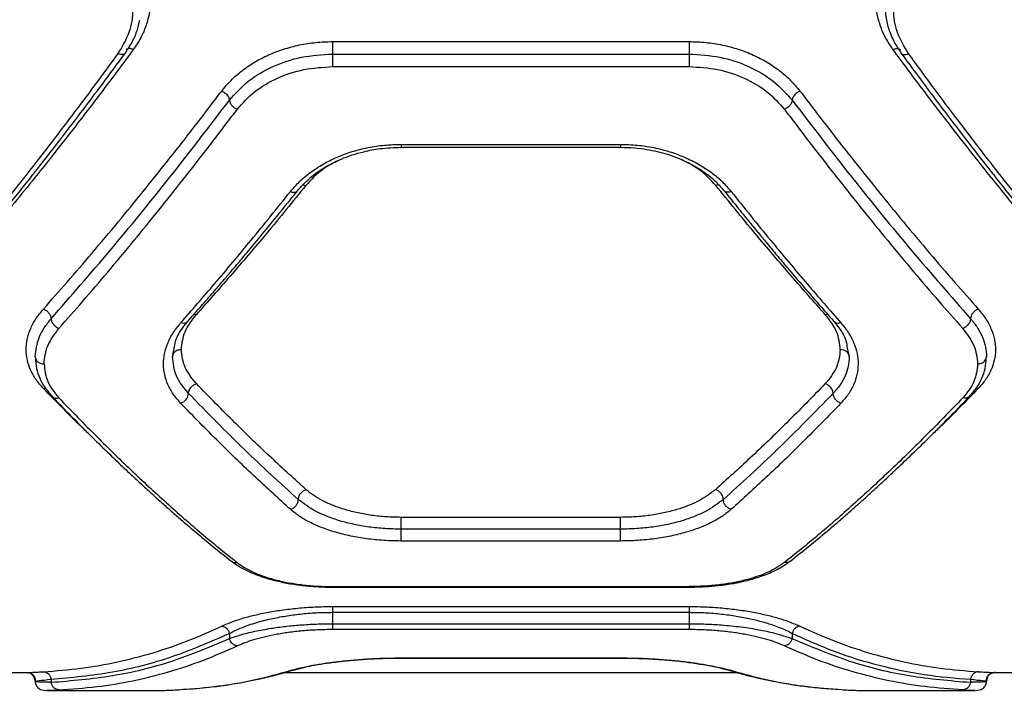
# Model space of a CAD drawing. Units: millimetres. Extents: x 16976 to 25756, y 30560 to 40664.
# Drawn here: x 21140 to 21306, y 32295 to 32408 of the extents above; entities that cross this region are included whole.
import ezdxf

# ---------------------------------------------------------------- set-up
doc = ezdxf.new("R2010")
doc.units = ezdxf.units.MM
doc.header["$LTSCALE"] = 200

msp = doc.modelspace()

# ---------------------------------------------------------------- linework, layer by layer
at = {"color": 7, "linetype": 'Continuous', "lineweight": 25}
for p, q in [((21192.95, 32403.99), (21252.95, 32403.99)), ((21192.95, 32401.89), (21252.95, 32401.89)), ((21192.95, 32399.77), (21252.95, 32399.77)), ((21204.47, 32386.2), (21241.42, 32386.2)), ((21204.5, 32386.69), (21241.4, 32386.69)), ((21166.04, 32350.95), (21166.39, 32352.6)), ((21279.48, 32352.69), (21279.85, 32350.95)), ((21241.4, 32323.92), (21204.5, 32323.92)), ((21241.4, 32321.93), (21204.5, 32321.93)), ((21241.4, 32319.94), (21204.5, 32319.94)), ((21192.92, 32312.18), (21252.98, 32312.18)), ((21192.95, 32312.27), (21252.95, 32312.27)), ((21192.95, 32308.92), (21252.95, 32308.92)), ((21192.95, 32307.94), (21252.95, 32307.94)), ((21192.95, 32307.94), (21192.95, 32306.02)), ((21252.95, 32307.94), (21252.95, 32306.02)), ((21192.95, 32306.02), (21252.95, 32306.02)), ((21252.95, 32305.04), (21192.95, 32305.04)), ((21175.63, 32304.39), (21175.63, 32303.52)), ((21270.27, 32304.39), (21270.27, 32303.52)), ((21204.47, 32300.23), (21241.42, 32300.23)), ((21204.5, 32300.26), (21241.4, 32300.26)), ((21019.33, 32297.81), (21141.66, 32297.81)), ((21145.63, 32296.67), (21145.63, 32296.16)), ((21184.9, 32297.81), (21260.96, 32297.81)), ((21300.27, 32296.67), (21300.27, 32296.16)), ((21302.77, 32296.36), (21302.95, 32296.33)), ((21304.23, 32297.81), (21427.45, 32297.81)), ((21144.84, 32294.81), (21164.76, 32294.81)), ((21281.14, 32294.81), (21301.06, 32294.81))]:
    msp.add_line(p, q, dxfattribs=at)
at = {"color": 8, "linetype": 'Continuous', "lineweight": 25}
for p, q in [((21170.02, 32358.01), (21169.65, 32358.08)), ((21276.25, 32358.08), (21275.88, 32358.01)), ((21144.33, 32345.61), (21144.69, 32345.66)), ((21301.57, 32345.61), (21301.21, 32345.66)), ((21204.5, 32300.26), (21204.5, 32300.26)), ((21241.4, 32300.26), (21241.4, 32300.26)), ((21185.81, 32298.13), (21186.28, 32298.21)), ((21260.09, 32298.13), (21259.62, 32298.21))]:
    msp.add_line(p, q, dxfattribs=at)
at = {"color": 7, "linetype": 'Continuous', "lineweight": 25}
for points, knots in [([(21159.46, 32419.94), (21159.9, 32419.26), (21160.78, 32417.89), (21161.66, 32415.69), (21162.22, 32413.44), (21162.4, 32411.16), (21162.22, 32408.91), (21161.66, 32406.71), (21160.77, 32404.59), (21159.9, 32403.29), (21159.46, 32402.65)], [0, 0, 0, 0, 0.125069, 0.250595, 0.375316, 0.500335, 0.625245, 0.750255, 0.875271, 1, 1, 1, 1]), ([(21287.22, 32402.65), (21286.79, 32403.3), (21285.91, 32404.6), (21285.02, 32406.72), (21284.46, 32408.92), (21284.28, 32411.18), (21284.47, 32413.45), (21285.02, 32415.7), (21285.91, 32417.89), (21286.79, 32419.26), (21287.22, 32419.94)], [0, 0, 0, 0, 0.124964, 0.250386, 0.375242, 0.500391, 0.625148, 0.750014, 0.875124, 1, 1, 1, 1]), ([(21156.86, 32417.03), (21157.57, 32415.81), (21158.97, 32413.39), (21159.53, 32409.4), (21158.97, 32405.47), (21157.57, 32403.14), (21156.86, 32401.98)], [0, 0, 0, 0, 0.249808, 0.499827, 0.749772, 1, 1, 1, 1]), ([(21289.82, 32401.98), (21289.12, 32403.14), (21287.72, 32405.47), (21287.16, 32409.4), (21287.72, 32413.38), (21289.12, 32415.81), (21289.82, 32417.03)], [0, 0, 0, 0, 0.249841, 0.499911, 0.749918, 1, 1, 1, 1]), ([(21285.84, 32410.33), (21285.88, 32409.6), (21285.94, 32408.12), (21286.5, 32405.98), (21287.35, 32403.91), (21288.2, 32402.64), (21288.62, 32402.01)], [0, 0, 0, 0, 0.250193, 0.500567, 0.750671, 1, 1, 1, 1]), ([(21158.07, 32402.01), (21158.49, 32402.64), (21159.33, 32403.91), (21160.15, 32405.8), (21160.42, 32407.07), (21160.54, 32407.62)], [0, 0, 0, 0, 0.361857, 0.72478, 1, 1, 1, 1]), ([(21174.33, 32395.67), (21174.83, 32396.27), (21175.83, 32397.49), (21177.71, 32399.11), (21179.82, 32400.56), (21182.17, 32401.77), (21184.7, 32402.75), (21187.37, 32403.46), (21190.14, 32403.9), (21192.01, 32403.96), (21192.95, 32403.99)], [0, 0, 0, 0, 0.124637, 0.249895, 0.374683, 0.499878, 0.624742, 0.74976, 0.875016, 1, 1, 1, 1]), ([(21252.95, 32403.99), (21253.89, 32403.96), (21255.77, 32403.9), (21258.54, 32403.45), (21261.21, 32402.75), (21263.74, 32401.77), (21266.08, 32400.55), (21268.2, 32399.11), (21270.07, 32397.48), (21271.07, 32396.27), (21271.57, 32395.67)], [0, 0, 0, 0, 0.1251878, 0.2508718, 0.3757456, 0.5008951, 0.62586, 0.7508098, 0.8756213, 1, 1, 1, 1]), ([(21159.46, 32402.65), (21158.38, 32401.19), (21156.28, 32398.36), (21153.23, 32394.32), (21150.38, 32390.6), (21147.72, 32387.18), (21145.09, 32383.84), (21141.09, 32378.82), (21135.83, 32372.38), (21131.53, 32367.34), (21129.46, 32364.93)], [0, 0, 0, 0, 0.107395, 0.208404, 0.303027, 0.391265, 0.473117, 0.565412, 0.791327, 1, 1, 1, 1]), ([(21317.22, 32364.93), (21315.9, 32366.47), (21313.19, 32369.63), (21308.99, 32374.67), (21304.73, 32379.89), (21300.56, 32385.13), (21296.39, 32390.48), (21291.96, 32396.27), (21288.85, 32400.45), (21287.22, 32402.65)], [0, 0, 0, 0, 0.13354, 0.274353, 0.422438, 0.559529, 0.691391, 0.838215, 1, 1, 1, 1]), ([(21156.86, 32401.98), (21155.77, 32400.48), (21153.66, 32397.59), (21150.6, 32393.48), (21147.74, 32389.7), (21145.1, 32386.24), (21142.48, 32382.87), (21138.49, 32377.78), (21133.23, 32371.24), (21128.93, 32366.13), (21126.86, 32363.67)], [0, 0, 0, 0, 0.108312, 0.209813, 0.304504, 0.392384, 0.473454, 0.565511, 0.791631, 1, 1, 1, 1]), ([(21128.01, 32363.84), (21129.07, 32365.08), (21131.04, 32367.4), (21133.78, 32370.69), (21136.07, 32373.48), (21137.91, 32375.75), (21139.32, 32377.51), (21140.47, 32378.94), (21141.51, 32380.25), (21142.74, 32381.8), (21144.21, 32383.68), (21146.07, 32386.07), (21148.34, 32389), (21151.12, 32392.65), (21154.42, 32397.04), (21156.79, 32400.28), (21158.07, 32402.01)], [0, 0, 0, 0, 0.10683, 0.198563, 0.275157, 0.336578, 0.382802, 0.416496, 0.450669, 0.487049, 0.538988, 0.597578, 0.672457, 0.76448, 0.873659, 1, 1, 1, 1]), ([(21175.63, 32394.13), (21176.61, 32395.23), (21178.58, 32397.45), (21182.83, 32399.91), (21187.7, 32401.57), (21191.2, 32401.78), (21192.95, 32401.89)], [0, 0, 0, 0, 0.249077, 0.499578, 0.749506, 1, 1, 1, 1]), ([(21252.95, 32401.89), (21254.69, 32401.78), (21258.18, 32401.58), (21263.04, 32399.92), (21267.3, 32397.46), (21269.28, 32395.24), (21270.27, 32394.13)], [0, 0, 0, 0, 0.249089, 0.499586, 0.749516, 1, 1, 1, 1]), ([(21288.62, 32402.01), (21289.89, 32400.28), (21292.27, 32397.04), (21295.57, 32392.65), (21298.34, 32389), (21300.61, 32386.07), (21302.47, 32383.68), (21303.95, 32381.8), (21305.18, 32380.25), (21306.22, 32378.94), (21307.36, 32377.51), (21308.78, 32375.75), (21310.62, 32373.48), (21312.91, 32370.69), (21315.65, 32367.4), (21317.62, 32365.08), (21318.67, 32363.84)], [0, 0, 0, 0, 0.126341, 0.23552, 0.327543, 0.402422, 0.461012, 0.512951, 0.549331, 0.583504, 0.617198, 0.663422, 0.724843, 0.801437, 0.89317, 1, 1, 1, 1]), ([(21319.82, 32363.67), (21318.67, 32365.04), (21316.31, 32367.82), (21312.68, 32372.24), (21308.86, 32376.96), (21305.18, 32381.61), (21301.58, 32386.25), (21297.99, 32390.95), (21294.03, 32396.22), (21291.27, 32400), (21289.82, 32401.98)], [0, 0, 0, 0, 0.1162172, 0.2381647, 0.365843, 0.4992525, 0.6061181, 0.7251979, 0.8564919, 1, 1, 1, 1]), ([(21176.93, 32392.58), (21177.84, 32393.61), (21179.66, 32395.67), (21183.59, 32397.94), (21188.09, 32399.48), (21191.33, 32399.68), (21192.95, 32399.77)], [0, 0, 0, 0, 0.249548, 0.500151, 0.749879, 1, 1, 1, 1]), ([(21252.95, 32399.77), (21254.56, 32399.68), (21257.79, 32399.49), (21262.28, 32397.95), (21266.23, 32395.67), (21268.05, 32393.61), (21268.97, 32392.58)], [0, 0, 0, 0, 0.248719, 0.499013, 0.749044, 1, 1, 1, 1]), ([(21144.33, 32358.98), (21145.66, 32360.48), (21148.38, 32363.56), (21152.58, 32368.45), (21156.85, 32373.54), (21161.07, 32378.69), (21165.29, 32383.96), (21169.69, 32389.58), (21172.75, 32393.59), (21174.33, 32395.67)], [0, 0, 0, 0, 0.134813, 0.275834, 0.423065, 0.562405, 0.697369, 0.843234, 1, 1, 1, 1]), ([(21174.33, 32395.67), (21174.52, 32395.56), (21174.9, 32395.36), (21175.33, 32394.91), (21175.58, 32394.48), (21175.61, 32394.25), (21175.63, 32394.13)], [0, 0, 0, 0, 0.279566, 0.558921, 0.779237, 1, 1, 1, 1]), ([(21271.57, 32395.67), (21271.38, 32395.56), (21271, 32395.36), (21270.57, 32394.91), (21270.32, 32394.48), (21270.28, 32394.25), (21270.27, 32394.13)], [0, 0, 0, 0, 0.280148, 0.559261, 0.779699, 1, 1, 1, 1]), ([(21271.57, 32395.67), (21273.15, 32393.59), (21276.2, 32389.58), (21280.61, 32383.96), (21284.83, 32378.69), (21289.05, 32373.54), (21293.31, 32368.45), (21297.51, 32363.56), (21300.24, 32360.48), (21301.57, 32358.98)], [0, 0, 0, 0, 0.156764, 0.302628, 0.437594, 0.576934, 0.724164, 0.865186, 1, 1, 1, 1]), ([(21145.64, 32357.35), (21148.94, 32361.13), (21155.53, 32368.68), (21165.55, 32380.96), (21172.27, 32389.74), (21175.63, 32394.13)], [0, 0, 0, 0, 0.333351, 0.666727, 1, 1, 1, 1]), ([(21175.63, 32394.13), (21175.65, 32393.97), (21175.71, 32393.67), (21176.05, 32393.19), (21176.48, 32392.82), (21176.78, 32392.66), (21176.93, 32392.58)], [0, 0, 0, 0, 0.279565, 0.558916, 0.779233, 1, 1, 1, 1]), ([(21270.27, 32394.13), (21270.24, 32393.97), (21270.19, 32393.67), (21269.85, 32393.19), (21269.42, 32392.82), (21269.12, 32392.66), (21268.97, 32392.58)], [0, 0, 0, 0, 0.279565, 0.558916, 0.779233, 1, 1, 1, 1]), ([(21270.27, 32394.13), (21273.63, 32389.74), (21280.35, 32380.96), (21290.37, 32368.68), (21296.96, 32361.13), (21300.26, 32357.35)], [0, 0, 0, 0, 0.333273, 0.666649, 1, 1, 1, 1]), ([(21146.95, 32355.72), (21148.28, 32357.24), (21151.01, 32360.33), (21155.22, 32365.26), (21159.48, 32370.37), (21163.7, 32375.55), (21167.91, 32380.84), (21172.3, 32386.48), (21175.35, 32390.5), (21176.93, 32392.58)], [0, 0, 0, 0, 0.135112, 0.276421, 0.423926, 0.563247, 0.697919, 0.843504, 1, 1, 1, 1]), ([(21268.97, 32392.58), (21270.55, 32390.5), (21273.59, 32386.48), (21277.99, 32380.84), (21282.2, 32375.55), (21286.41, 32370.37), (21290.68, 32365.26), (21294.89, 32360.33), (21297.61, 32357.24), (21298.95, 32355.72)], [0, 0, 0, 0, 0.156498, 0.302083, 0.436754, 0.576075, 0.723581, 0.864889, 1, 1, 1, 1]), ([(21185.88, 32378.75), (21186.37, 32379.32), (21187.37, 32380.48), (21189.25, 32382.03), (21191.36, 32383.41), (21193.71, 32384.57), (21196.24, 32385.51), (21198.91, 32386.18), (21201.68, 32386.61), (21203.56, 32386.67), (21204.5, 32386.69)], [0, 0, 0, 0, 0.125286, 0.251036, 0.375974, 0.501057, 0.625989, 0.750871, 0.875605, 1, 1, 1, 1]), ([(21187.05, 32378.86), (21187.68, 32379.57), (21188.86, 32380.89), (21191.01, 32382.47), (21193.01, 32383.6), (21194.74, 32384.37), (21196.43, 32384.98), (21198.44, 32385.55), (21201.18, 32386.08), (21203.31, 32386.15), (21204.5, 32386.2)], [0, 0, 0, 0, 0.169974, 0.315309, 0.434935, 0.529425, 0.603204, 0.700684, 0.833072, 1, 1, 1, 1]), ([(21241.4, 32386.69), (21242.34, 32386.67), (21244.23, 32386.61), (21247, 32386.18), (21249.68, 32385.5), (21252.21, 32384.56), (21254.55, 32383.4), (21256.67, 32382.02), (21258.53, 32380.47), (21259.53, 32379.32), (21260.02, 32378.75)], [0, 0, 0, 0, 0.124803, 0.25016, 0.374797, 0.499847, 0.624919, 0.750068, 0.875149, 1, 1, 1, 1]), ([(21241.4, 32386.2), (21242.18, 32386.18), (21243.68, 32386.14), (21246.34, 32385.79), (21249.04, 32385.16), (21251.48, 32384.25), (21252.93, 32383.55), (21253.69, 32383.13), (21254.31, 32382.78), (21255.14, 32382.26), (21256.3, 32381.41), (21257.61, 32380.29), (21258.41, 32379.37), (21258.85, 32378.86)], [0, 0, 0, 0, 0.110165, 0.210578, 0.37992, 0.508289, 0.596191, 0.62491, 0.64401, 0.708461, 0.781704, 0.878988, 1, 1, 1, 1]), ([(21188.47, 32379.76), (21186.28, 32377.07), (21182.02, 32371.83), (21175.86, 32364.6), (21171.92, 32360.16), (21170.02, 32358.01)], [0, 0, 0, 0, 0.354656, 0.687988, 1, 1, 1, 1]), ([(21275.88, 32358.01), (21273.97, 32360.16), (21270.03, 32364.6), (21263.88, 32371.83), (21259.62, 32377.07), (21257.42, 32379.76)], [0, 0, 0, 0, 0.312012, 0.645344, 1, 1, 1, 1]), ([(21167.42, 32356.65), (21169.32, 32358.82), (21173.26, 32363.33), (21179.41, 32370.69), (21183.68, 32376), (21185.88, 32378.75)], [0, 0, 0, 0, 0.311486, 0.644818, 1, 1, 1, 1]), ([(21168.55, 32356.83), (21169.34, 32357.72), (21170.79, 32359.37), (21172.8, 32361.68), (21174.45, 32363.6), (21175.76, 32365.14), (21177.09, 32366.71), (21178.73, 32368.67), (21180.99, 32371.38), (21183.82, 32374.84), (21185.91, 32377.44), (21187.05, 32378.86)], [0, 0, 0, 0, 0.128801, 0.237932, 0.327346, 0.397005, 0.451939, 0.542409, 0.663872, 0.816383, 1, 1, 1, 1]), ([(21258.85, 32378.86), (21259.65, 32377.86), (21261.13, 32376.01), (21263.17, 32373.51), (21264.83, 32371.48), (21266.16, 32369.88), (21267.49, 32368.28), (21269.13, 32366.32), (21271.37, 32363.68), (21274.17, 32360.42), (21276.22, 32358.1), (21277.34, 32356.83)], [0, 0, 0, 0, 0.129178, 0.238558, 0.328168, 0.39803, 0.453008, 0.543347, 0.66468, 0.816933, 1, 1, 1, 1]), ([(21260.02, 32378.75), (21262.22, 32376), (21266.48, 32370.69), (21272.64, 32363.33), (21276.57, 32358.82), (21278.47, 32356.65)], [0, 0, 0, 0, 0.355182, 0.688514, 1, 1, 1, 1]), ([(21144.33, 32345.61), (21143.89, 32346.1), (21143.02, 32347.09), (21142.13, 32348.71), (21141.58, 32350.39), (21141.39, 32352.12), (21141.56, 32353.87), (21142.11, 32355.62), (21143, 32357.35), (21143.89, 32358.43), (21144.33, 32358.98)], [0, 0, 0, 0, 0.125073, 0.250613, 0.375512, 0.500469, 0.625313, 0.750259, 0.875265, 1, 1, 1, 1]), ([(21144.33, 32358.98), (21144.5, 32358.9), (21144.84, 32358.74), (21145.21, 32358.39), (21145.42, 32358.08), (21145.59, 32357.75), (21145.62, 32357.51), (21145.64, 32357.35)], [0, 0, 0, 0, 0.249585, 0.499273, 0.624336, 0.749682, 1, 1, 1, 1]), ([(21167.54, 32352.15), (21167.65, 32353.16), (21167.87, 32355.18), (21169.3, 32357.07), (21170.02, 32358.01)], [0, 0, 0, 0, 0.49998, 1, 1, 1, 1]), ([(21278.35, 32352.15), (21278.25, 32353.16), (21278.03, 32355.18), (21276.59, 32357.07), (21275.88, 32358.01)], [0, 0, 0, 0, 0.49998, 1, 1, 1, 1]), ([(21301.57, 32358.98), (21301.4, 32358.9), (21301.05, 32358.74), (21300.62, 32358.32), (21300.32, 32357.83), (21300.28, 32357.51), (21300.26, 32357.35)], [0, 0, 0, 0, 0.249944, 0.500054, 0.749919, 1, 1, 1, 1]), ([(21301.57, 32358.98), (21302.01, 32358.43), (21302.9, 32357.34), (21303.79, 32355.62), (21304.34, 32353.86), (21304.51, 32352.11), (21304.32, 32350.37), (21303.76, 32348.7), (21302.87, 32347.09), (21302, 32346.1), (21301.57, 32345.61)], [0, 0, 0, 0, 0.125065, 0.250577, 0.375012, 0.50033, 0.625243, 0.75026, 0.875265, 1, 1, 1, 1]), ([(21142.95, 32350.95), (21143.08, 32352.04), (21143.27, 32353.69), (21144.41, 32355.83), (21145.23, 32356.85), (21145.64, 32357.35)], [0, 0, 0, 0, 0.499088, 0.74966, 1, 1, 1, 1]), ([(21145.64, 32357.35), (21145.66, 32357.17), (21145.72, 32356.81), (21146.06, 32356.3), (21146.5, 32355.92), (21146.8, 32355.79), (21146.95, 32355.72)], [0, 0, 0, 0, 0.279565, 0.558916, 0.779233, 1, 1, 1, 1]), ([(21167.42, 32343.13), (21166.99, 32343.63), (21166.11, 32344.63), (21165.23, 32346.26), (21164.67, 32347.95), (21164.48, 32349.71), (21164.66, 32351.48), (21165.21, 32353.25), (21166.09, 32354.99), (21166.98, 32356.09), (21167.42, 32356.65)], [0, 0, 0, 0, 0.124514, 0.249928, 0.375302, 0.500148, 0.625398, 0.750128, 0.87517, 1, 1, 1, 1]), ([(21166.39, 32352.6), (21166.46, 32353.04), (21166.66, 32354.46), (21167.78, 32355.86), (21168.55, 32356.83)], [0, 0, 0, 0, 0.304827, 1, 1, 1, 1]), ([(21277.34, 32356.83), (21278.12, 32355.86), (21279.21, 32354.49), (21279.42, 32353.1), (21279.48, 32352.69)], [0, 0, 0, 0, 0.709154, 1, 1, 1, 1]), ([(21278.47, 32356.65), (21278.92, 32356.1), (21279.8, 32355), (21280.69, 32353.25), (21281.24, 32351.48), (21281.41, 32349.7), (21281.22, 32347.95), (21280.66, 32346.26), (21279.78, 32344.63), (21278.91, 32343.63), (21278.47, 32343.13)], [0, 0, 0, 0, 0.124192, 0.249891, 0.374986, 0.500072, 0.624802, 0.75008, 0.875512, 1, 1, 1, 1]), ([(21300.26, 32357.35), (21300.23, 32357.17), (21300.18, 32356.81), (21299.83, 32356.3), (21299.4, 32355.92), (21299.1, 32355.79), (21298.95, 32355.72)], [0, 0, 0, 0, 0.279565, 0.558916, 0.779233, 1, 1, 1, 1]), ([(21300.26, 32357.35), (21300.67, 32356.85), (21301.5, 32355.83), (21302.32, 32354.22), (21302.85, 32352.59), (21302.92, 32351.5), (21302.95, 32350.95)], [0, 0, 0, 0, 0.249493, 0.499608, 0.750355, 1, 1, 1, 1]), ([(21144.45, 32349.75), (21144.56, 32350.78), (21144.77, 32352.83), (21146.22, 32354.76), (21146.95, 32355.72)], [0, 0, 0, 0, 0.500338, 1, 1, 1, 1]), ([(21298.95, 32355.72), (21299.67, 32354.76), (21301.13, 32352.83), (21301.34, 32350.78), (21301.45, 32349.75)], [0, 0, 0, 0, 0.498823, 1, 1, 1, 1]), ([(21142.95, 32350.95), (21142.98, 32350.77), (21143.04, 32350.42), (21143.43, 32350.02), (21143.93, 32349.79), (21144.28, 32349.76), (21144.45, 32349.75)], [0, 0, 0, 0, 0.279565, 0.558919, 0.779235, 1, 1, 1, 1]), ([(21167.54, 32352.15), (21167.32, 32352.13), (21166.88, 32352.08), (21166.39, 32351.76), (21166.1, 32351.37), (21166.06, 32351.09), (21166.04, 32350.95)], [0, 0, 0, 0, 0.2795653, 0.5589187, 0.7792347, 1, 1, 1, 1]), ([(21168.74, 32344.78), (21167.96, 32345.73), (21166.4, 32347.65), (21166.16, 32349.85), (21166.04, 32350.95)], [0, 0, 0, 0, 0.499074, 1, 1, 1, 1]), ([(21170.06, 32346.42), (21169.33, 32347.31), (21167.87, 32349.09), (21167.65, 32351.13), (21167.54, 32352.15)], [0, 0, 0, 0, 0.499199, 1, 1, 1, 1]), ([(21278.35, 32352.15), (21278.24, 32351.13), (21278.02, 32349.1), (21276.56, 32347.31), (21275.84, 32346.42)], [0, 0, 0, 0, 0.499849, 1, 1, 1, 1]), ([(21279.85, 32350.95), (21279.82, 32350.4), (21279.75, 32349.31), (21279.21, 32347.72), (21278.39, 32346.19), (21277.57, 32345.25), (21277.16, 32344.78)], [0, 0, 0, 0, 0.249776, 0.499962, 0.750165, 1, 1, 1, 1]), ([(21279.85, 32350.95), (21279.83, 32351.13), (21279.77, 32351.48), (21279.37, 32351.88), (21278.87, 32352.11), (21278.53, 32352.14), (21278.35, 32352.15)], [0, 0, 0, 0, 0.280149, 0.559259, 0.779698, 1, 1, 1, 1]), ([(21301.45, 32349.75), (21301.67, 32349.77), (21302.11, 32349.82), (21302.6, 32350.14), (21302.89, 32350.53), (21302.93, 32350.81), (21302.95, 32350.95)], [0, 0, 0, 0, 0.280149, 0.559259, 0.779698, 1, 1, 1, 1]), ([(21142.98, 32350.72), (21143.02, 32350.14), (21143.11, 32348.98), (21143.69, 32347.31), (21144.56, 32345.71), (21145.41, 32344.74), (21145.83, 32344.25)], [0, 0, 0, 0, 0.250643, 0.501131, 0.751047, 1, 1, 1, 1]), ([(21144.45, 32349.75), (21144.56, 32348.73), (21144.78, 32346.71), (21146.21, 32344.93), (21146.93, 32344.04)], [0, 0, 0, 0, 0.500176, 1, 1, 1, 1]), ([(21301.45, 32349.75), (21301.34, 32348.73), (21301.12, 32346.71), (21299.69, 32344.93), (21298.97, 32344.04)], [0, 0, 0, 0, 0.500176, 1, 1, 1, 1]), ([(21300.07, 32344.25), (21300.49, 32344.74), (21301.34, 32345.71), (21302.2, 32347.31), (21302.78, 32348.98), (21302.87, 32350.14), (21302.92, 32350.72)], [0, 0, 0, 0, 0.248953, 0.498869, 0.749357, 1, 1, 1, 1]), ([(21168.74, 32344.78), (21168.77, 32344.97), (21168.82, 32345.34), (21169.17, 32345.86), (21169.6, 32346.23), (21169.91, 32346.36), (21170.06, 32346.42)], [0, 0, 0, 0, 0.280148, 0.55926, 0.779699, 1, 1, 1, 1]), ([(21188.54, 32328.57), (21186.6, 32330.33), (21182.64, 32333.91), (21176.47, 32339.85), (21172.22, 32344.2), (21170.06, 32346.42)], [0, 0, 0, 0, 0.321203, 0.65453, 1, 1, 1, 1]), ([(21275.84, 32346.42), (21273.67, 32344.2), (21269.42, 32339.85), (21263.26, 32333.91), (21259.3, 32330.33), (21257.35, 32328.57)], [0, 0, 0, 0, 0.34547, 0.678797, 1, 1, 1, 1]), ([(21277.16, 32344.78), (21277.13, 32344.97), (21277.08, 32345.34), (21276.73, 32345.86), (21276.29, 32346.23), (21275.99, 32346.36), (21275.84, 32346.42)], [0, 0, 0, 0, 0.280148, 0.559261, 0.779699, 1, 1, 1, 1]), ([(21145.83, 32344.25), (21147.09, 32342.95), (21149.46, 32340.49), (21152.78, 32337.17), (21155.66, 32334.36), (21158.11, 32332.02), (21160.18, 32330.09), (21161.72, 32328.66), (21162.87, 32327.62), (21163.69, 32326.88), (21164.43, 32326.22), (21165.21, 32325.52), (21166.31, 32324.56), (21167.93, 32323.15), (21170.15, 32321.26), (21172.91, 32318.97), (21174.91, 32317.38), (21176.01, 32316.52)], [0, 0, 0, 0, 0.121182, 0.22867, 0.322531, 0.402827, 0.469633, 0.526142, 0.556263, 0.583552, 0.608013, 0.630476, 0.661779, 0.718021, 0.793211, 0.887247, 1, 1, 1, 1]), ([(21167.42, 32343.13), (21167.6, 32343.2), (21167.94, 32343.35), (21168.38, 32343.77), (21168.68, 32344.27), (21168.72, 32344.61), (21168.74, 32344.78)], [0, 0, 0, 0, 0.249995, 0.499914, 0.750045, 1, 1, 1, 1]), ([(21187.21, 32326.93), (21184.18, 32329.68), (21178.12, 32335.18), (21171.87, 32341.58), (21168.74, 32344.78)], [0, 0, 0, 0, 0.49996, 1, 1, 1, 1]), ([(21277.16, 32344.78), (21274.03, 32341.58), (21267.77, 32335.18), (21261.72, 32329.68), (21258.69, 32326.93)], [0, 0, 0, 0, 0.50004, 1, 1, 1, 1]), ([(21269.89, 32316.52), (21270.98, 32317.38), (21272.98, 32318.97), (21275.74, 32321.26), (21277.97, 32323.15), (21279.59, 32324.56), (21280.68, 32325.52), (21281.46, 32326.22), (21282.21, 32326.88), (21283.03, 32327.62), (21284.17, 32328.66), (21285.72, 32330.09), (21287.78, 32332.02), (21290.23, 32334.36), (21293.12, 32337.17), (21296.43, 32340.49), (21298.81, 32342.95), (21300.07, 32344.25)], [0, 0, 0, 0, 0.112753, 0.206789, 0.281979, 0.338221, 0.369524, 0.391987, 0.416448, 0.443737, 0.473858, 0.530367, 0.597173, 0.677469, 0.77133, 0.878818, 1, 1, 1, 1]), ([(21278.47, 32343.13), (21278.3, 32343.2), (21277.96, 32343.35), (21277.59, 32343.7), (21277.37, 32344.02), (21277.2, 32344.36), (21277.17, 32344.61), (21277.16, 32344.78)], [0, 0, 0, 0, 0.249611, 0.499225, 0.624374, 0.749856, 1, 1, 1, 1]), ([(21146.93, 32344.04), (21149.06, 32341.83), (21153.25, 32337.5), (21159.39, 32331.53), (21165.39, 32325.99), (21171.25, 32320.87), (21175.05, 32317.82), (21176.93, 32316.32)], [0, 0, 0, 0, 0.206591, 0.405783, 0.605177, 0.805675, 1, 1, 1, 1]), ([(21185.88, 32325.28), (21183.93, 32327.03), (21179.98, 32330.61), (21173.83, 32336.56), (21169.58, 32340.91), (21167.42, 32343.13)], [0, 0, 0, 0, 0.321204, 0.654531, 1, 1, 1, 1]), ([(21278.47, 32343.13), (21276.31, 32340.91), (21272.07, 32336.56), (21265.92, 32330.61), (21261.96, 32327.03), (21260.02, 32325.28)], [0, 0, 0, 0, 0.345469, 0.678796, 1, 1, 1, 1]), ([(21298.97, 32344.04), (21296.84, 32341.83), (21292.65, 32337.5), (21286.5, 32331.53), (21280.5, 32325.99), (21274.64, 32320.87), (21270.84, 32317.82), (21268.97, 32316.32)], [0, 0, 0, 0, 0.206592, 0.405784, 0.605178, 0.805676, 1, 1, 1, 1]), ([(21187.21, 32326.93), (21187.23, 32327.13), (21187.29, 32327.53), (21187.64, 32328.05), (21188.08, 32328.41), (21188.39, 32328.52), (21188.54, 32328.57)], [0, 0, 0, 0, 0.280148, 0.55926, 0.779698, 1, 1, 1, 1]), ([(21204.5, 32323.92), (21203.66, 32323.94), (21201.99, 32323.97), (21199.54, 32324.23), (21197.21, 32324.64), (21195.05, 32325.19), (21193.07, 32325.88), (21191.32, 32326.67), (21189.77, 32327.57), (21188.95, 32328.24), (21188.54, 32328.57)], [0, 0, 0, 0, 0.124502, 0.249909, 0.374207, 0.500153, 0.623889, 0.750395, 0.874812, 1, 1, 1, 1]), ([(21257.35, 32328.57), (21256.49, 32327.92), (21255.19, 32326.93), (21252.83, 32325.88), (21250.86, 32325.19), (21248.69, 32324.64), (21246.36, 32324.23), (21243.92, 32323.97), (21242.24, 32323.94), (21241.4, 32323.92)], [0, 0, 0, 0, 0.249415, 0.375322, 0.499165, 0.625744, 0.749324, 0.874875, 1, 1, 1, 1]), ([(21258.69, 32326.93), (21258.66, 32327.13), (21258.61, 32327.53), (21258.25, 32328.05), (21257.81, 32328.41), (21257.51, 32328.52), (21257.35, 32328.57)], [0, 0, 0, 0, 0.280148, 0.55926, 0.779698, 1, 1, 1, 1]), ([(21185.88, 32325.28), (21186.05, 32325.34), (21186.4, 32325.46), (21186.77, 32325.81), (21186.99, 32326.13), (21187.16, 32326.48), (21187.19, 32326.75), (21187.21, 32326.93)], [0, 0, 0, 0, 0.249593, 0.499246, 0.62434, 0.749748, 1, 1, 1, 1]), ([(21204.5, 32321.93), (21203.58, 32321.95), (21201.75, 32321.99), (21199.07, 32322.27), (21196.53, 32322.71), (21194.18, 32323.31), (21192.06, 32324.05), (21189.52, 32325.18), (21188.13, 32326.23), (21187.21, 32326.93)], [0, 0, 0, 0, 0.126212, 0.252414, 0.378338, 0.503659, 0.628462, 0.753001, 1, 1, 1, 1]), ([(21258.69, 32326.93), (21257.76, 32326.23), (21256.38, 32325.18), (21253.85, 32324.05), (21251.72, 32323.31), (21249.37, 32322.71), (21246.83, 32322.27), (21244.15, 32321.99), (21242.32, 32321.95), (21241.4, 32321.93)], [0, 0, 0, 0, 0.247082, 0.371031, 0.495866, 0.621287, 0.746921, 0.873568, 1, 1, 1, 1]), ([(21260.02, 32325.28), (21259.85, 32325.34), (21259.5, 32325.46), (21259.05, 32325.87), (21258.75, 32326.39), (21258.71, 32326.75), (21258.69, 32326.93)], [0, 0, 0, 0, 0.249977, 0.500065, 0.749989, 1, 1, 1, 1]), ([(21204.5, 32319.94), (21203.52, 32319.96), (21201.56, 32319.99), (21198.71, 32320.29), (21195.99, 32320.75), (21193.46, 32321.38), (21191.15, 32322.16), (21189.1, 32323.08), (21187.3, 32324.11), (21186.35, 32324.89), (21185.88, 32325.28)], [0, 0, 0, 0, 0.124885, 0.249744, 0.373666, 0.499663, 0.623699, 0.749508, 0.874873, 1, 1, 1, 1]), ([(21260.02, 32325.28), (21259.55, 32324.89), (21258.59, 32324.11), (21256.79, 32323.08), (21254.74, 32322.16), (21252.43, 32321.38), (21249.9, 32320.75), (21247.18, 32320.29), (21244.33, 32319.99), (21242.38, 32319.96), (21241.4, 32319.94)], [0, 0, 0, 0, 0.12516, 0.250748, 0.376882, 0.500894, 0.625782, 0.750515, 0.875234, 1, 1, 1, 1]), ([(21176.01, 32316.52), (21176.5, 32316.17), (21177.47, 32315.47), (21179.29, 32314.58), (21181.29, 32313.83), (21183.47, 32313.22), (21185.77, 32312.74), (21188.15, 32312.42), (21190.55, 32312.22), (21192.16, 32312.19), (21192.95, 32312.18)], [0, 0, 0, 0, 0.139225, 0.274672, 0.405417, 0.5324, 0.655425, 0.774029, 0.889089, 1, 1, 1, 1]), ([(21176.93, 32316.32), (21177.33, 32316.03), (21178.13, 32315.45), (21179.66, 32314.67), (21181.4, 32313.97), (21183.38, 32313.38), (21185.55, 32312.9), (21187.91, 32312.54), (21190.39, 32312.32), (21192.1, 32312.29), (21192.95, 32312.27)], [0, 0, 0, 0, 0.125241, 0.250856, 0.377306, 0.500854, 0.62598, 0.750577, 0.875347, 1, 1, 1, 1]), ([(21252.95, 32312.18), (21253.54, 32312.19), (21254.82, 32312.2), (21256.83, 32312.33), (21259.03, 32312.58), (21261.34, 32312.97), (21263.69, 32313.54), (21265.98, 32314.32), (21268.15, 32315.3), (21269.3, 32316.1), (21269.89, 32316.52)], [0, 0, 0, 0, 0.083532, 0.179181, 0.286663, 0.405565, 0.536301, 0.679148, 0.833821, 1, 1, 1, 1]), ([(21268.97, 32316.32), (21268.12, 32315.75), (21266.42, 32314.62), (21263.24, 32313.55), (21260.34, 32312.9), (21257.98, 32312.54), (21255.5, 32312.32), (21253.8, 32312.29), (21252.95, 32312.27)], [0, 0, 0, 0, 0.249951, 0.500155, 0.626805, 0.750111, 0.875347, 1, 1, 1, 1]), ([(21174.33, 32305.62), (21174.79, 32305.82), (21175.73, 32306.24), (21177.49, 32306.85), (21179.52, 32307.41), (21181.82, 32307.91), (21184.35, 32308.34), (21187.09, 32308.66), (21189.98, 32308.88), (21191.96, 32308.9), (21192.95, 32308.92)], [0, 0, 0, 0, 0.124581, 0.249503, 0.376045, 0.499873, 0.62525, 0.750365, 0.875266, 1, 1, 1, 1]), ([(21175.63, 32304.39), (21176.09, 32304.63), (21176.95, 32305.08), (21178.44, 32305.66), (21179.85, 32306.13), (21181.2, 32306.52), (21182.89, 32306.92), (21184.97, 32307.33), (21187.53, 32307.67), (21190.19, 32307.9), (21192.04, 32307.93), (21192.95, 32307.94)], [0, 0, 0, 0, 0.133003, 0.251777, 0.339799, 0.423527, 0.503067, 0.631517, 0.75263, 0.877781, 1, 1, 1, 1]), ([(21252.95, 32308.92), (21253.94, 32308.9), (21255.92, 32308.88), (21258.82, 32308.66), (21261.56, 32308.34), (21264.09, 32307.91), (21266.38, 32307.41), (21269.11, 32306.66), (21270.58, 32306.03), (21271.57, 32305.62)], [0, 0, 0, 0, 0.1250449, 0.2502612, 0.3754429, 0.5005634, 0.6257242, 0.7508432, 1, 1, 1, 1]), ([(21252.95, 32307.94), (21253.86, 32307.93), (21255.71, 32307.9), (21258.38, 32307.67), (21260.94, 32307.32), (21263.27, 32306.87), (21265.43, 32306.33), (21267.08, 32305.8), (21268.37, 32305.3), (21269.38, 32304.86), (21269.96, 32304.55), (21270.27, 32304.39)], [0, 0, 0, 0, 0.122343, 0.247899, 0.369059, 0.497172, 0.617879, 0.748186, 0.825866, 0.909792, 1, 1, 1, 1]), ([(21144.33, 32297.94), (21146.46, 32298.1), (21150.65, 32298.43), (21156.8, 32299.53), (21162.8, 32301.07), (21168.66, 32303.05), (21172.46, 32304.77), (21174.33, 32305.62)], [0, 0, 0, 0, 0.206573, 0.405815, 0.605226, 0.805682, 1, 1, 1, 1]), ([(21174.33, 32305.62), (21174.47, 32305.58), (21174.77, 32305.52), (21175.16, 32305.24), (21175.47, 32304.86), (21175.58, 32304.54), (21175.63, 32304.39)], [0, 0, 0, 0, 0.2499628, 0.499932, 0.7497807, 1, 1, 1, 1]), ([(21175.63, 32303.52), (21175.93, 32303.63), (21176.52, 32303.85), (21177.53, 32304.16), (21178.64, 32304.46), (21179.87, 32304.75), (21181.21, 32305.01), (21182.9, 32305.3), (21184.97, 32305.58), (21187.53, 32305.83), (21190.19, 32305.99), (21192.04, 32306.01), (21192.95, 32306.02)], [0, 0, 0, 0, 0.088187, 0.171112, 0.248807, 0.335772, 0.418824, 0.498046, 0.626294, 0.748284, 0.875395, 1, 1, 1, 1]), ([(21192.95, 32305.04), (21192.1, 32305.03), (21190.39, 32305), (21187.9, 32304.83), (21185.55, 32304.56), (21183.38, 32304.21), (21181.41, 32303.79), (21179.06, 32303.17), (21177.78, 32302.64), (21176.93, 32302.29)], [0, 0, 0, 0, 0.12478, 0.249749, 0.374339, 0.49925, 0.622846, 0.749329, 1, 1, 1, 1]), ([(21252.95, 32306.02), (21253.86, 32306.01), (21255.7, 32305.99), (21258.07, 32305.85), (21260.06, 32305.67), (21261.7, 32305.48), (21263.24, 32305.26), (21264.68, 32305.01), (21266.03, 32304.75), (21267.45, 32304.41), (21268.94, 32304), (21269.81, 32303.68), (21270.27, 32303.52)], [0, 0, 0, 0, 0.124436, 0.25141, 0.332115, 0.41562, 0.502094, 0.581289, 0.664351, 0.751364, 0.869834, 1, 1, 1, 1]), ([(21268.97, 32302.29), (21268.57, 32302.46), (21267.76, 32302.82), (21266.24, 32303.32), (21264.49, 32303.79), (21262.52, 32304.21), (21260.35, 32304.56), (21257.99, 32304.83), (21255.5, 32305), (21253.8, 32305.03), (21252.95, 32305.04)], [0, 0, 0, 0, 0.125255, 0.250899, 0.377366, 0.500916, 0.62605, 0.750643, 0.875378, 1, 1, 1, 1]), ([(21271.57, 32305.62), (21271.42, 32305.58), (21271.13, 32305.52), (21270.74, 32305.24), (21270.42, 32304.86), (21270.32, 32304.54), (21270.27, 32304.39)], [0, 0, 0, 0, 0.249963, 0.499932, 0.749781, 1, 1, 1, 1]), ([(21271.57, 32305.62), (21273.44, 32304.77), (21277.24, 32303.05), (21283.1, 32301.07), (21289.1, 32299.53), (21295.24, 32298.43), (21299.43, 32298.1), (21301.57, 32297.94)], [0, 0, 0, 0, 0.194316, 0.394773, 0.594184, 0.793425, 1, 1, 1, 1]), ([(21145.63, 32296.67), (21149.08, 32296.99), (21155.98, 32297.64), (21166, 32300.21), (21172.43, 32303), (21175.63, 32304.39)], [0, 0, 0, 0, 0.3355284, 0.6690253, 1, 1, 1, 1]), ([(21145.63, 32296.16), (21149.08, 32296.45), (21155.97, 32297.02), (21166, 32299.47), (21172.43, 32302.17), (21175.63, 32303.52)], [0, 0, 0, 0, 0.335695, 0.669188, 1, 1, 1, 1]), ([(21176.93, 32302.29), (21176.76, 32302.33), (21176.43, 32302.4), (21176.04, 32302.72), (21175.76, 32303.1), (21175.67, 32303.38), (21175.63, 32303.52)], [0, 0, 0, 0, 0.27999, 0.5594846, 0.7797764, 1, 1, 1, 1]), ([(21270.27, 32303.52), (21270.21, 32303.34), (21270.09, 32302.99), (21269.74, 32302.61), (21269.36, 32302.37), (21269.1, 32302.31), (21268.97, 32302.29)], [0, 0, 0, 0, 0.2797071, 0.5593195, 0.7795503, 1, 1, 1, 1]), ([(21270.27, 32304.39), (21272.66, 32303.32), (21277.45, 32301.17), (21284.88, 32298.92), (21292.48, 32297.31), (21297.67, 32296.88), (21300.27, 32296.67)], [0, 0, 0, 0, 0.247826, 0.49733, 0.747943, 1, 1, 1, 1]), ([(21270.27, 32303.52), (21273.47, 32302.17), (21279.9, 32299.47), (21289.93, 32297.02), (21296.81, 32296.45), (21300.27, 32296.16)], [0, 0, 0, 0, 0.331007, 0.664504, 1, 1, 1, 1]), ([(21146.93, 32294.89), (21149.06, 32295.04), (21153.25, 32295.32), (21159.39, 32296.36), (21165.39, 32297.85), (21171.25, 32299.78), (21175.05, 32301.46), (21176.93, 32302.29)], [0, 0, 0, 0, 0.2065923, 0.4057841, 0.6051776, 0.805676, 1, 1, 1, 1]), ([(21298.97, 32294.89), (21296.84, 32295.04), (21292.65, 32295.32), (21286.5, 32296.36), (21280.5, 32297.85), (21274.64, 32299.78), (21270.84, 32301.46), (21268.97, 32302.29)], [0, 0, 0, 0, 0.206591, 0.405783, 0.605177, 0.805675, 1, 1, 1, 1]), ([(21185.81, 32298.13), (21186.29, 32298.27), (21187.24, 32298.54), (21189.06, 32298.93), (21191.12, 32299.3), (21193.45, 32299.62), (21195.99, 32299.9), (21198.72, 32300.1), (21201.58, 32300.24), (21203.52, 32300.26), (21204.5, 32300.26)], [0, 0, 0, 0, 0.1252626, 0.2509348, 0.376877, 0.5009941, 0.6262733, 0.7509316, 0.875495, 1, 1, 1, 1]), ([(21186.27, 32298.19), (21187.15, 32298.42), (21188.49, 32298.78), (21190.96, 32299.23), (21193.13, 32299.55), (21195.61, 32299.83), (21198.36, 32300.06), (21201.36, 32300.21), (21203.44, 32300.23), (21204.5, 32300.24)], [0, 0, 0, 0, 0.227264, 0.346692, 0.469752, 0.59706, 0.727744, 0.861919, 1, 1, 1, 1]), ([(21241.4, 32300.26), (21242.38, 32300.26), (21244.33, 32300.24), (21247.19, 32300.1), (21249.92, 32299.9), (21252.47, 32299.62), (21254.79, 32299.29), (21256.85, 32298.93), (21258.66, 32298.54), (21259.61, 32298.27), (21260.09, 32298.13)], [0, 0, 0, 0, 0.124802, 0.249812, 0.374698, 0.499572, 0.624572, 0.749774, 0.875035, 1, 1, 1, 1]), ([(21241.4, 32300.24), (21242.04, 32300.24), (21243.41, 32300.23), (21245.58, 32300.16), (21247.95, 32300.03), (21250.45, 32299.82), (21252.99, 32299.52), (21255.47, 32299.14), (21257.8, 32298.69), (21259, 32298.36), (21259.63, 32298.19)], [0, 0, 0, 0, 0.08376, 0.179535, 0.286883, 0.405889, 0.536625, 0.679301, 0.833937, 1, 1, 1, 1]), ([(21144.33, 32297.94), (21144.48, 32297.92), (21144.79, 32297.87), (21145.19, 32297.59), (21145.5, 32297.18), (21145.59, 32296.84), (21145.63, 32296.67)], [0, 0, 0, 0, 0.249951, 0.499911, 0.749711, 1, 1, 1, 1]), ([(21167.39, 32294.93), (21169.54, 32295.1), (21173.78, 32295.43), (21179.92, 32296.52), (21183.87, 32297.6), (21185.81, 32298.13)], [0, 0, 0, 0, 0.34562, 0.678948, 1, 1, 1, 1]), ([(21167.83, 32294.98), (21168.59, 32295.02), (21170.04, 32295.12), (21172.05, 32295.31), (21173.72, 32295.52), (21175.06, 32295.7), (21176.4, 32295.91), (21178.05, 32296.2), (21180.3, 32296.64), (21183.11, 32297.29), (21185.15, 32297.87), (21186.27, 32298.19)], [0, 0, 0, 0, 0.121737, 0.231904, 0.322157, 0.392494, 0.447905, 0.539058, 0.661462, 0.815112, 1, 1, 1, 1]), ([(21259.63, 32298.19), (21260.41, 32297.96), (21261.86, 32297.54), (21263.87, 32297.04), (21265.52, 32296.67), (21266.84, 32296.39), (21268.17, 32296.14), (21269.82, 32295.85), (21272.09, 32295.52), (21274.86, 32295.19), (21276.88, 32295.06), (21277.94, 32294.99)], [0, 0, 0, 0, 0.130959, 0.241874, 0.332741, 0.403559, 0.459345, 0.551112, 0.674343, 0.829032, 1, 1, 1, 1]), ([(21260.09, 32298.13), (21262.03, 32297.6), (21265.97, 32296.52), (21272.12, 32295.43), (21276.35, 32295.1), (21278.51, 32294.93)], [0, 0, 0, 0, 0.321052, 0.65438, 1, 1, 1, 1]), ([(21301.57, 32297.94), (21301.41, 32297.92), (21301.11, 32297.87), (21300.7, 32297.59), (21300.39, 32297.18), (21300.31, 32296.84), (21300.27, 32296.67)], [0, 0, 0, 0, 0.249954, 0.499908, 0.749703, 1, 1, 1, 1]), ([(21141.64, 32297.81), (21141.81, 32297.79), (21142.16, 32297.75), (21142.62, 32297.42), (21142.94, 32296.93), (21142.97, 32296.54), (21142.99, 32296.35)], [0, 0, 0, 0, 0.250022, 0.499666, 0.749226, 1, 1, 1, 1]), ([(21142.95, 32296.33), (21142.92, 32296.55), (21142.86, 32296.99), (21142.46, 32297.48), (21142.07, 32297.73), (21141.85, 32297.76), (21141.79, 32297.77)], [0, 0, 0, 0, 0.329797, 0.65837, 0.917875, 1, 1, 1, 1]), ([(21142.95, 32296.33), (21143.07, 32296.36), (21143.31, 32296.42), (21144.85, 32296.59), (21145.63, 32296.67)], [0, 0, 0, 0, 0.500018, 1, 1, 1, 1]), ([(21142.95, 32296.33), (21142.96, 32296.21), (21142.98, 32295.95), (21143.12, 32295.63), (21143.31, 32295.35), (21143.87, 32294.84), (21144.34, 32294.83), (21144.73, 32294.81)], [0, 0, 0, 0, 0.087697, 0.181121, 0.284046, 0.398982, 1, 1, 1, 1]), ([(21145.63, 32296.16), (21144.85, 32296.17), (21143.3, 32296.18), (21143.07, 32296.28), (21142.95, 32296.33)], [0, 0, 0, 0, 0.499729, 1, 1, 1, 1]), ([(21302.95, 32296.33), (21302.83, 32296.28), (21302.59, 32296.18), (21301.04, 32296.17), (21300.27, 32296.16)], [0, 0, 0, 0, 0.50013, 1, 1, 1, 1]), ([(21301.17, 32294.81), (21301.56, 32294.83), (21302.03, 32294.84), (21302.59, 32295.35), (21302.78, 32295.63), (21302.92, 32295.95), (21302.94, 32296.21), (21302.95, 32296.33)], [0, 0, 0, 0, 0.6010839, 0.715949, 0.8188063, 0.9122108, 1, 1, 1, 1]), ([(21302.9, 32296.35), (21302.92, 32296.54), (21302.96, 32296.93), (21303.28, 32297.42), (21303.73, 32297.75), (21304.08, 32297.79), (21304.26, 32297.81)], [0, 0, 0, 0, 0.250774, 0.500334, 0.749978, 1, 1, 1, 1]), ([(21304.45, 32297.83), (21304.23, 32297.8), (21303.79, 32297.74), (21303.29, 32297.35), (21303, 32296.85), (21302.97, 32296.5), (21302.95, 32296.33)], [0, 0, 0, 0, 0.279565, 0.558918, 0.779235, 1, 1, 1, 1]), ([(21146.93, 32294.89), (21146.77, 32294.91), (21146.46, 32294.96), (21146.06, 32295.24), (21145.75, 32295.65), (21145.67, 32295.99), (21145.63, 32296.16)], [0, 0, 0, 0, 0.250013, 0.499962, 0.750027, 1, 1, 1, 1]), ([(21164.76, 32294.81), (21164.91, 32294.82), (21165.21, 32294.82), (21166.09, 32294.86), (21166.96, 32294.91), (21167.39, 32294.93)], [0, 0, 0, 0, 0.320249, 0.660777, 1, 1, 1, 1]), ([(21278.51, 32294.93), (21278.94, 32294.91), (21279.81, 32294.86), (21280.68, 32294.82), (21280.99, 32294.82), (21281.14, 32294.81)], [0, 0, 0, 0, 0.339853, 0.679693, 1, 1, 1, 1]), ([(21300.27, 32296.16), (21300.23, 32295.99), (21300.14, 32295.65), (21299.84, 32295.24), (21299.43, 32294.96), (21299.12, 32294.91), (21298.97, 32294.89)], [0, 0, 0, 0, 0.249973, 0.500038, 0.749987, 1, 1, 1, 1])]:
    msp.add_open_spline(points, degree=3, knots=knots, dxfattribs=at)
for points in [[(21192.95, 32403.99), (21192.95, 32403.82), (21192.95, 32403.48), (21192.95, 32402.88), (21192.95, 32402.3), (21192.95, 32402.03), (21192.95, 32401.89)], [(21252.95, 32403.99), (21252.95, 32403.82), (21252.95, 32403.48), (21252.95, 32402.88), (21252.95, 32402.3), (21252.95, 32402.03), (21252.95, 32401.89)], [(21192.95, 32401.89), (21192.95, 32401.75), (21192.95, 32401.47), (21192.95, 32400.89), (21192.95, 32400.28), (21192.95, 32399.94), (21192.95, 32399.77)], [(21252.95, 32401.89), (21252.95, 32401.75), (21252.95, 32401.47), (21252.95, 32400.89), (21252.95, 32400.28), (21252.95, 32399.94), (21252.95, 32399.77)], [(21204.5, 32321.93), (21204.5, 32322.12), (21204.5, 32322.49), (21204.5, 32323.09), (21204.5, 32323.61), (21204.5, 32323.82), (21204.5, 32323.92)], [(21241.4, 32321.93), (21241.4, 32322.12), (21241.4, 32322.49), (21241.4, 32323.09), (21241.4, 32323.61), (21241.4, 32323.82), (21241.4, 32323.92)], [(21204.5, 32319.94), (21204.5, 32320.04), (21204.5, 32320.25), (21204.5, 32320.77), (21204.5, 32321.37), (21204.5, 32321.74), (21204.5, 32321.93)], [(21241.4, 32319.94), (21241.4, 32320.04), (21241.4, 32320.25), (21241.4, 32320.77), (21241.4, 32321.37), (21241.4, 32321.74), (21241.4, 32321.93)], [(21192.95, 32308.92), (21192.95, 32308.87), (21192.95, 32308.79), (21192.95, 32308.56), (21192.95, 32308.28), (21192.95, 32308.05), (21192.95, 32307.94)], [(21252.95, 32308.92), (21252.95, 32308.87), (21252.95, 32308.79), (21252.95, 32308.56), (21252.95, 32308.28), (21252.95, 32308.05), (21252.95, 32307.94)], [(21192.95, 32306.02), (21192.95, 32305.91), (21192.95, 32305.68), (21192.95, 32305.39), (21192.95, 32305.16), (21192.95, 32305.08), (21192.95, 32305.04)], [(21252.95, 32306.02), (21252.95, 32305.91), (21252.95, 32305.68), (21252.95, 32305.39), (21252.95, 32305.16), (21252.95, 32305.08), (21252.95, 32305.04)]]:
    msp.add_open_spline(points, degree=3, dxfattribs=at)
at = {"color": 8, "linetype": 'Continuous', "lineweight": 25}
for points, knots in [([(21159.46, 32402.65), (21159.29, 32402.71), (21158.96, 32402.83), (21158.54, 32402.81), (21158.3, 32402.72), (21158.27, 32402.62), (21158.26, 32402.61)], [0, 0, 0, 0, 0.328168, 0.656341, 0.984201, 1, 1, 1, 1]), ([(21287.22, 32402.65), (21287.39, 32402.71), (21287.73, 32402.83), (21288.14, 32402.81), (21288.38, 32402.72), (21288.42, 32402.62), (21288.42, 32402.61)], [0, 0, 0, 0, 0.328169, 0.656342, 0.984203, 1, 1, 1, 1]), ([(21158.05, 32402.02), (21158.05, 32402), (21158, 32401.87), (21157.73, 32401.79), (21157.31, 32401.81), (21157.01, 32401.92), (21156.86, 32401.98)], [0, 0, 0, 0, 0.0586751, 0.4237099, 0.711573, 1, 1, 1, 1]), ([(21288.63, 32402.02), (21288.64, 32402), (21288.69, 32401.87), (21288.96, 32401.79), (21289.37, 32401.81), (21289.67, 32401.92), (21289.82, 32401.98)], [0, 0, 0, 0, 0.058675, 0.423709, 0.711573, 1, 1, 1, 1]), ([(21204.5, 32386.69), (21204.5, 32386.57), (21204.5, 32386.33), (21204.5, 32386.19), (21204.5, 32386.21), (21204.5, 32386.22)], [0, 0, 0, 0, 0.437799, 0.875599, 1, 1, 1, 1]), ([(21241.4, 32386.69), (21241.4, 32386.57), (21241.4, 32386.33), (21241.4, 32386.19), (21241.4, 32386.21), (21241.4, 32386.22)], [0, 0, 0, 0, 0.437799, 0.875599, 1, 1, 1, 1]), ([(21194.34, 32384.16), (21193.31, 32383.65), (21190.94, 32382.46), (21189.36, 32380.74), (21188.47, 32379.76)], [0, 0, 0, 0, 0.435442, 1, 1, 1, 1]), ([(21257.42, 32379.76), (21256.53, 32380.74), (21254.93, 32382.48), (21252.54, 32383.67), (21251.49, 32384.19)], [0, 0, 0, 0, 0.561038, 1, 1, 1, 1]), ([(21188.03, 32379.88), (21188.04, 32379.88), (21188.17, 32379.88), (21188.33, 32379.82), (21188.47, 32379.76)], [0, 0, 0, 0, 0.054045, 1, 1, 1, 1]), ([(21257.92, 32379.87), (21257.89, 32379.88), (21257.74, 32379.88), (21257.57, 32379.82), (21257.42, 32379.76)], [0, 0, 0, 0, 0.16831, 1, 1, 1, 1]), ([(21185.88, 32378.75), (21186.06, 32378.69), (21186.42, 32378.58), (21186.83, 32378.65), (21186.98, 32378.81), (21187.04, 32378.87)], [0, 0, 0, 0, 0.373249, 0.745375, 1, 1, 1, 1]), ([(21260.02, 32378.75), (21259.84, 32378.69), (21259.48, 32378.58), (21259.06, 32378.65), (21258.91, 32378.81), (21258.86, 32378.87)], [0, 0, 0, 0, 0.373796, 0.746468, 1, 1, 1, 1]), ([(21168.55, 32356.83), (21168.47, 32356.76), (21168.3, 32356.6), (21167.89, 32356.53), (21167.58, 32356.61), (21167.42, 32356.65)], [0, 0, 0, 0, 0.310236, 0.655073, 1, 1, 1, 1]), ([(21278.47, 32356.65), (21278.32, 32356.61), (21278, 32356.53), (21277.6, 32356.6), (21277.43, 32356.76), (21277.35, 32356.83)], [0, 0, 0, 0, 0.344927, 0.689764, 1, 1, 1, 1]), ([(21152.33, 32337.64), (21151.79, 32338.15), (21149.16, 32340.66), (21146.47, 32343.42), (21144.33, 32345.61)], [0, 0, 0, 0, 0.204641, 1, 1, 1, 1]), ([(21145.84, 32344.26), (21145.91, 32344.19), (21146.08, 32344.03), (21146.47, 32343.94), (21146.77, 32344.01), (21146.93, 32344.04)], [0, 0, 0, 0, 0.287654, 0.643467, 1, 1, 1, 1]), ([(21301.57, 32345.61), (21299.43, 32343.42), (21296.74, 32340.66), (21294.11, 32338.15), (21293.57, 32337.64)], [0, 0, 0, 0, 0.795354, 1, 1, 1, 1]), ([(21300.06, 32344.26), (21299.98, 32344.19), (21299.82, 32344.03), (21299.43, 32343.94), (21299.12, 32344.01), (21298.97, 32344.04)], [0, 0, 0, 0, 0.287654, 0.643477, 1, 1, 1, 1]), ([(21176.02, 32316.54), (21176.08, 32316.49), (21176.22, 32316.36), (21176.54, 32316.28), (21176.8, 32316.31), (21176.93, 32316.32)], [0, 0, 0, 0, 0.236936, 0.618279, 1, 1, 1, 1]), ([(21269.88, 32316.54), (21269.82, 32316.49), (21269.68, 32316.36), (21269.35, 32316.28), (21269.1, 32316.31), (21268.97, 32316.32)], [0, 0, 0, 0, 0.236936, 0.618278, 1, 1, 1, 1]), ([(21192.95, 32312.19), (21192.95, 32312.18), (21192.95, 32312.17), (21192.95, 32312.23), (21192.95, 32312.27)], [0, 0, 0, 0, 0.415465, 1, 1, 1, 1]), ([(21252.95, 32312.27), (21252.95, 32312.23), (21252.95, 32312.17), (21252.95, 32312.18), (21252.95, 32312.19)], [0, 0, 0, 0, 0.584528, 1, 1, 1, 1]), ([(21141.66, 32297.81), (21141.81, 32297.82), (21142.13, 32297.82), (21143.02, 32297.87), (21143.89, 32297.91), (21144.33, 32297.94)], [0, 0, 0, 0, 0.322154, 0.662361, 1, 1, 1, 1]), ([(21301.57, 32297.94), (21302, 32297.91), (21302.88, 32297.87), (21303.77, 32297.82), (21304.08, 32297.82), (21304.23, 32297.81)], [0, 0, 0, 0, 0.337627, 0.677846, 1, 1, 1, 1]), ([(21300.27, 32296.67), (21301.06, 32296.59), (21302.43, 32296.44), (21302.67, 32296.39), (21302.77, 32296.36)], [0, 0, 0, 0, 0.574296, 1, 1, 1, 1]), ([(21144.84, 32294.82), (21144.9, 32294.82), (21145.11, 32294.81), (21146.17, 32294.86), (21146.93, 32294.89)], [0, 0, 0, 0, 0.282154, 1, 1, 1, 1]), ([(21298.97, 32294.89), (21299.73, 32294.86), (21300.78, 32294.81), (21301, 32294.82), (21301.06, 32294.82)], [0, 0, 0, 0, 0.717441, 1, 1, 1, 1])]:
    msp.add_open_spline(points, degree=3, knots=knots, dxfattribs=at)

doc.saveas('drawing.dxf')
